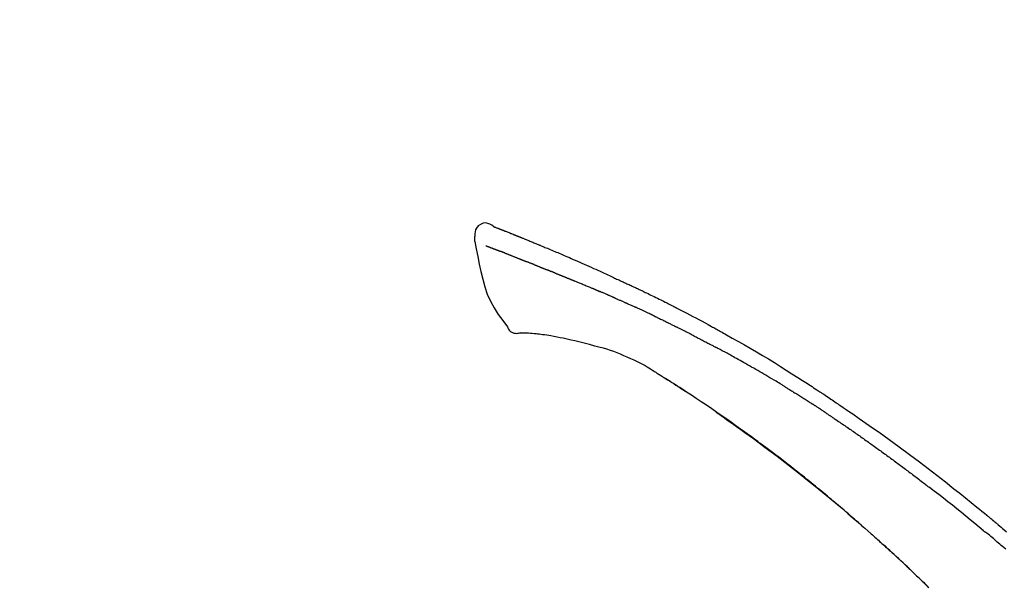
# Model space of a CAD drawing. Extents: x 55896 to 82369, y -25 to 8845.
# Drawn here: x 78364 to 78474, y 3111 to 3174 of the extents above; entities that cross this region are included whole.
import ezdxf

# ---------------------------------------------------------------- set-up
doc = ezdxf.new("R2010")
doc.units = 0
doc.header["$LTSCALE"] = 50
doc.header["$MEASUREMENT"] = 0
doc.layers.get('0').update_dxf_attribs({"linetype": 'CONTINUOUS'})
doc.layers.get('DEFPOINTS').update_dxf_attribs({"color": 146, "linetype": 'CONTINUOUS'})
doc.layers.add('150-機器', color=8, linetype='CONTINUOUS')
doc.layers.add('166-寸法B', color=11, linetype='CONTINUOUS')
doc.styles.add('KH001', font='txt')
doc.dimstyles.new('KH1xx030', dxfattribs={"dimscale": 30, "dimtxt": 2, "dimasz": 0.6, "dimexe": 0.3, "dimexo": 1.2, "dimgap": 0.5, "dimtad": 3, "dimdec": 1, "dimdsep": 46, "dimlunit": 6, "dimtxsty": 'KH001', "dimblk": 'DOT', "dimcen": 1, "dimdle": 1, "dimclrd": 256, "dimclre": 256, "dimclrt": 256, "dimadec": 0, "dimazin": 0, "dimtfac": 1, "dimtdec": 1, "dimtix": 1, "dimtmove": 2, "dimatfit": 3, "dimldrblk": 'CLOSEDBLANK', "dimfxl": 1, "dimtolj": 1, "dimtzin": 0, "dimlwd": -1, "dimlwe": -1, "dimarcsym": 0})

# ---------------------------------------------------------------- blocks, each defined once
blk = doc.blocks.new('F402_D')
at = {"layer": '150-機器', "color": 13, "linetype": 'Continuous'}
for points in [[(-85.55, 252.87), (-85.76, 253.01), (-85.98, 253.14), (-86.2, 253.23), (-86.44, 253.27), (-86.72, 253.24), (-87.01, 253.12), (-87.25, 252.94), (-87.44, 252.71), (-87.54, 252.5), (-87.59, 252.28), (-87.62, 252.05), (-87.63, 251.81)], [(-85.55, 252.87), (-85.55, 252.87), (-85.55, 252.87), (-85.55, 252.87), (-85.55, 252.87), (-85.54, 252.87), (-85.53, 252.87), (-85.52, 252.86), (-85.51, 252.85), (-85.45, 252.82), (-85.4, 252.8), (-85.36, 252.79), (-85.31, 252.78), (-85.24, 252.75), (-85.18, 252.73), (-85.12, 252.7), (-85.06, 252.68), (-85.01, 252.66), (-84.96, 252.64), (-84.92, 252.62), (-84.87, 252.61), (-84.85, 252.6), (-84.84, 252.6), (-84.83, 252.59), (-84.81, 252.58), (-84.81, 252.58), (-84.81, 252.58), (-84.81, 252.58), (-84.81, 252.58), (-84.81, 252.58), (-84.81, 252.58), (-84.81, 252.58), (-84.8, 252.58), (-84.8, 252.58), (-84.8, 252.58), (-84.8, 252.58), (-84.8, 252.58), (-84.8, 252.58), (-84.8, 252.58), (-84.8, 252.58), (-84.8, 252.58), (-84.79, 252.58), (-84.79, 252.58), (-84.79, 252.58), (-84.79, 252.58), (-84.79, 252.58), (-84.79, 252.57), (-84.79, 252.57), (-84.79, 252.57), (-84.79, 252.57), (-84.79, 252.57), (-84.78, 252.57), (-84.78, 252.57), (-84.78, 252.57), (-84.78, 252.57), (-84.78, 252.57), (-84.78, 252.57), (-84.77, 252.57), (-84.77, 252.57), (-84.76, 252.56), (-84.76, 252.56), (-84.74, 252.56), (-84.73, 252.55), (-84.71, 252.55), (-84.7, 252.54), (-84.67, 252.53), (-84.65, 252.52), (-84.62, 252.51), (-84.6, 252.5), (-84.56, 252.48), (-84.52, 252.47), (-84.48, 252.46), (-84.45, 252.44), (-84.37, 252.41), (-84.29, 252.38), (-84.21, 252.35), (-84.14, 252.32), (-84.04, 252.28), (-83.94, 252.24), (-83.84, 252.2), (-83.74, 252.16), (-83.65, 252.12), (-83.57, 252.09), (-83.48, 252.06), (-83.4, 252.02), (-83.37, 252.01), (-83.34, 252), (-83.31, 251.99), (-83.28, 251.97), (-83.27, 251.97), (-83.27, 251.97), (-83.27, 251.97), (-83.26, 251.97), (-83.26, 251.97), (-83.26, 251.97), (-83.26, 251.97), (-83.26, 251.97), (-83.26, 251.97), (-83.26, 251.97), (-83.26, 251.97), (-83.26, 251.97), (-83.25, 251.96), (-83.25, 251.96), (-83.25, 251.96), (-83.25, 251.96), (-83.25, 251.96), (-83.25, 251.96), (-83.25, 251.96), (-83.25, 251.96), (-83.25, 251.96), (-83.25, 251.96), (-83.24, 251.96), (-83.24, 251.96), (-83.23, 251.96), (-83.22, 251.95), (-83.22, 251.95), (-83.21, 251.95), (-83.18, 251.94), (-83.16, 251.93), (-83.13, 251.92), (-83.11, 251.91), (-83.08, 251.89), (-83.04, 251.88), (-83, 251.86), (-82.97, 251.85), (-82.94, 251.84), (-82.91, 251.82), (-82.87, 251.81), (-82.84, 251.8), (-82.81, 251.79), (-82.79, 251.78), (-82.76, 251.76), (-82.73, 251.75), (-82.7, 251.74), (-82.67, 251.73), (-82.64, 251.72), (-82.62, 251.71), (-82.57, 251.69), (-82.52, 251.67), (-82.47, 251.65), (-82.43, 251.63), (-82.36, 251.6), (-82.29, 251.57), (-82.22, 251.55), (-82.15, 251.52), (-82.05, 251.48), (-81.96, 251.44), (-81.86, 251.4), (-81.77, 251.36), (-81.65, 251.31), (-81.53, 251.27), (-81.41, 251.22), (-81.3, 251.17), (-81.19, 251.13), (-81.09, 251.08), (-80.98, 251.04), (-80.88, 251), (-80.8, 250.96), (-80.71, 250.93), (-80.63, 250.89), (-80.55, 250.86), (-80.5, 250.84), (-80.46, 250.82), (-80.41, 250.8), (-80.37, 250.78), (-80.28, 250.74), (-80.18, 250.71), (-80.09, 250.67), (-80, 250.63), (-79.86, 250.57), (-79.72, 250.52), (-79.59, 250.46), (-79.45, 250.4), (-79.28, 250.33), (-79.11, 250.26), (-78.94, 250.19), (-78.77, 250.12), (-78.61, 250.05), (-78.45, 249.98), (-78.28, 249.91), (-78.12, 249.84), (-77.94, 249.76), (-77.75, 249.68), (-77.56, 249.6), (-77.38, 249.52), (-77.16, 249.43), (-76.94, 249.33), (-76.72, 249.24), (-76.51, 249.14), (-76.26, 249.04), (-76.01, 248.93), (-75.77, 248.82), (-75.52, 248.71), (-75.26, 248.59), (-75, 248.48), (-74.74, 248.36), (-74.48, 248.24), (-74.23, 248.14), (-73.99, 248.03), (-73.75, 247.92), (-73.51, 247.81), (-73.31, 247.72), (-73.11, 247.63), (-72.91, 247.53), (-72.71, 247.44), (-72.57, 247.37), (-72.43, 247.3), (-72.28, 247.24), (-72.14, 247.17), (-72.03, 247.12), (-71.92, 247.06), (-71.8, 247.01), (-71.69, 246.96), (-71.59, 246.92), (-71.5, 246.87), (-71.4, 246.83), (-71.31, 246.78), (-71.2, 246.74), (-71.1, 246.69), (-71, 246.64), (-70.89, 246.6), (-70.78, 246.54), (-70.66, 246.49), (-70.54, 246.44), (-70.43, 246.38), (-70.3, 246.33), (-70.18, 246.27), (-70.06, 246.21), (-69.94, 246.16), (-69.84, 246.11), (-69.73, 246.06), (-69.62, 246.01), (-69.52, 245.96), (-69.42, 245.91), (-69.32, 245.86), (-69.22, 245.82), (-69.12, 245.77), (-68.99, 245.71), (-68.87, 245.65), (-68.74, 245.58), (-68.61, 245.52), (-68.44, 245.44), (-68.28, 245.36), (-68.12, 245.28), (-67.95, 245.2), (-67.77, 245.11), (-67.58, 245.02), (-67.39, 244.93), (-67.2, 244.83), (-67.04, 244.75), (-66.88, 244.67), (-66.72, 244.59), (-66.56, 244.51), (-66.43, 244.44), (-66.3, 244.38), (-66.17, 244.31), (-66.04, 244.25), (-65.96, 244.21), (-65.87, 244.16), (-65.79, 244.12), (-65.71, 244.08), (-65.67, 244.06), (-65.62, 244.03), (-65.57, 244.01), (-65.52, 243.98), (-65.5, 243.97), (-65.48, 243.96), (-65.46, 243.95), (-65.44, 243.94), (-65.41, 243.92), (-65.37, 243.91), (-65.34, 243.89), (-65.31, 243.87), (-65.01, 243.72), (-64.72, 243.57), (-64.42, 243.42), (-64.13, 243.27), (-63.8, 243.1), (-63.47, 242.92), (-63.14, 242.75), (-62.81, 242.57), (-62.46, 242.39), (-62.11, 242.19), (-61.76, 242), (-61.42, 241.81), (-61.29, 241.74), (-61.16, 241.67), (-61.04, 241.6), (-60.91, 241.53), (-60.78, 241.47), (-60.66, 241.4), (-60.53, 241.33), (-60.41, 241.26), (-60.24, 241.16), (-60.08, 241.07), (-59.92, 240.98), (-59.76, 240.89), (-59.1, 240.52), (-58.43, 240.15), (-57.77, 239.78), (-57.12, 239.4), (-56.44, 239), (-55.77, 238.6), (-55.1, 238.2), (-54.43, 237.79), (-53.78, 237.38), (-53.14, 236.97), (-52.5, 236.56), (-51.85, 236.15), (-51.67, 236.04), (-51.5, 235.92), (-51.32, 235.81), (-51.14, 235.7), (-50.96, 235.58), (-50.78, 235.47), (-50.61, 235.35), (-50.43, 235.24), (-50.26, 235.13), (-50.09, 235.01), (-49.92, 234.9), (-49.75, 234.79), (-49.63, 234.71), (-49.51, 234.63), (-49.39, 234.55), (-49.26, 234.47), (-49.19, 234.42), (-49.12, 234.37), (-49.04, 234.32), (-48.97, 234.28), (-48.81, 234.17), (-48.65, 234.06), (-48.49, 233.95), (-48.33, 233.85), (-48.18, 233.75), (-48.03, 233.65), (-47.88, 233.55), (-47.73, 233.44), (-47.59, 233.35), (-47.45, 233.26), (-47.32, 233.16), (-47.18, 233.07)], [(-85.49, 252.84), (-85.47, 252.84), (-85.46, 252.84), (-85.45, 252.83), (-85.44, 252.83), (-85.41, 252.82), (-85.37, 252.8), (-85.34, 252.79), (-85.31, 252.78), (-85.24, 252.75), (-85.18, 252.73), (-85.12, 252.7), (-85.06, 252.68), (-85.01, 252.66), (-84.96, 252.64), (-84.92, 252.62), (-84.87, 252.61), (-84.85, 252.6), (-84.84, 252.6), (-84.83, 252.59), (-84.81, 252.58), (-84.81, 252.58), (-84.81, 252.58), (-84.81, 252.58), (-84.81, 252.58), (-84.81, 252.58), (-84.81, 252.58), (-84.81, 252.58), (-84.8, 252.58), (-84.8, 252.58), (-84.8, 252.58), (-84.8, 252.58), (-84.8, 252.58), (-84.8, 252.58), (-84.8, 252.58), (-84.8, 252.58), (-84.8, 252.58), (-84.79, 252.58), (-84.79, 252.58), (-84.79, 252.58), (-84.79, 252.58), (-84.79, 252.58), (-84.79, 252.57), (-84.79, 252.57), (-84.79, 252.57), (-84.79, 252.57), (-84.79, 252.57), (-84.78, 252.57), (-84.78, 252.57), (-84.78, 252.57), (-84.78, 252.57), (-84.78, 252.57), (-84.78, 252.57), (-84.77, 252.57), (-84.77, 252.57), (-84.76, 252.56), (-84.76, 252.56), (-84.74, 252.56), (-84.73, 252.55), (-84.71, 252.55), (-84.7, 252.54), (-84.67, 252.53), (-84.65, 252.52), (-84.62, 252.51), (-84.6, 252.5), (-84.56, 252.48), (-84.52, 252.47), (-84.48, 252.46), (-84.45, 252.44), (-84.41, 252.43), (-84.38, 252.41), (-84.35, 252.4), (-84.31, 252.39), (-84.29, 252.38), (-84.26, 252.37), (-84.24, 252.36), (-84.22, 252.35), (-84.22, 252.35), (-84.21, 252.35), (-84.21, 252.35), (-84.21, 252.35)], [(-87.63, 251.81), (-87.64, 251.76), (-87.65, 251.72), (-87.66, 251.67), (-87.67, 251.62), (-87.68, 251.57), (-87.68, 251.52), (-87.68, 251.47), (-87.67, 251.43), (-87.67, 251.37), (-87.66, 251.32), (-87.65, 251.27), (-87.64, 251.22)], [(-87.63, 251.22), (-87.47, 250.39), (-87.31, 249.56), (-87.14, 248.72), (-86.96, 247.89), (-86.76, 247.05), (-86.53, 246.21), (-86.25, 245.39), (-85.91, 244.6), (-85.5, 243.86), (-85.04, 243.14), (-84.54, 242.45), (-84.02, 241.76)], [(-86.42, 250.75), (-86.41, 250.75), (-86.4, 250.74), (-86.38, 250.74), (-86.37, 250.73), (-86.35, 250.73), (-86.33, 250.72), (-86.3, 250.71), (-86.28, 250.7), (-86.24, 250.68), (-86.21, 250.67), (-86.17, 250.66), (-86.13, 250.64), (-86.09, 250.63), (-86.05, 250.61), (-86.02, 250.6), (-85.98, 250.58), (-85.93, 250.57), (-85.89, 250.55), (-85.85, 250.53), (-85.81, 250.52), (-85.76, 250.5), (-85.72, 250.48), (-85.68, 250.47), (-85.63, 250.45), (-85.59, 250.43), (-85.56, 250.42), (-85.52, 250.41), (-85.48, 250.39), (-85.45, 250.38), (-85.42, 250.37), (-85.39, 250.36), (-85.37, 250.35), (-85.34, 250.34), (-85.32, 250.33), (-85.3, 250.32), (-85.28, 250.32), (-85.26, 250.31), (-85.24, 250.3), (-85.22, 250.29), (-85.2, 250.28), (-85.18, 250.28), (-85.17, 250.27), (-85.15, 250.27), (-85.14, 250.26), (-85.13, 250.26), (-85.12, 250.25), (-85.12, 250.25), (-85.11, 250.25)], [(-85.11, 250.25), (-85.1, 250.25), (-85.09, 250.24), (-85.08, 250.24), (-85.08, 250.24), (-85.06, 250.23), (-85.04, 250.22), (-85.03, 250.22), (-85.01, 250.21), (-84.98, 250.2), (-84.96, 250.19), (-84.93, 250.18), (-84.91, 250.17), (-84.89, 250.17), (-84.87, 250.16), (-84.85, 250.15), (-84.83, 250.15), (-84.83, 250.14), (-84.82, 250.14), (-84.81, 250.13), (-84.8, 250.13)], [(-84.3, 249.94), (-84.31, 249.94), (-84.31, 249.94), (-84.32, 249.95), (-84.33, 249.95), (-84.35, 249.96), (-84.37, 249.96), (-84.39, 249.97), (-84.4, 249.98), (-84.43, 249.99), (-84.46, 250), (-84.48, 250.01), (-84.51, 250.02), (-84.53, 250.03), (-84.56, 250.04), (-84.58, 250.05), (-84.61, 250.06), (-84.63, 250.07), (-84.66, 250.08), (-84.68, 250.09), (-84.71, 250.1), (-84.72, 250.1), (-84.74, 250.11), (-84.75, 250.11), (-84.77, 250.12), (-84.78, 250.12), (-84.78, 250.13), (-84.79, 250.13), (-84.8, 250.13)], [(-84.3, 249.94), (-84.28, 249.93), (-84.26, 249.92), (-84.25, 249.92), (-84.23, 249.91), (-84.2, 249.9), (-84.16, 249.88), (-84.13, 249.87), (-84.1, 249.86), (-84.04, 249.84), (-83.99, 249.82), (-83.94, 249.8), (-83.89, 249.78), (-83.83, 249.75), (-83.77, 249.73), (-83.72, 249.71), (-83.66, 249.69), (-83.6, 249.66), (-83.54, 249.64), (-83.48, 249.62), (-83.42, 249.59), (-83.36, 249.57), (-83.3, 249.54), (-83.23, 249.52), (-83.17, 249.49), (-83.11, 249.47), (-83.06, 249.45), (-83, 249.43), (-82.94, 249.4), (-82.9, 249.38), (-82.85, 249.37), (-82.8, 249.35), (-82.76, 249.33), (-82.72, 249.31), (-82.69, 249.3), (-82.65, 249.29), (-82.61, 249.27), (-82.58, 249.26), (-82.55, 249.24), (-82.51, 249.23), (-82.48, 249.22), (-82.46, 249.21), (-82.44, 249.2), (-82.41, 249.19), (-82.39, 249.18), (-82.38, 249.18), (-82.37, 249.17), (-82.36, 249.17), (-82.35, 249.16)], [(-82.35, 249.16), (-82.34, 249.16), (-82.33, 249.16), (-82.33, 249.15), (-82.32, 249.15), (-82.3, 249.15), (-82.29, 249.14), (-82.27, 249.13), (-82.25, 249.13), (-82.23, 249.11), (-82.2, 249.1), (-82.17, 249.09), (-82.15, 249.08), (-82.12, 249.07), (-82.09, 249.06), (-82.06, 249.05), (-82.03, 249.04), (-82.01, 249.03), (-81.99, 249.02), (-81.97, 249.01), (-81.94, 249), (-81.93, 249), (-81.92, 249), (-81.91, 248.99), (-81.9, 248.99)], [(-81.04, 248.64), (-81.05, 248.65), (-81.07, 248.65), (-81.08, 248.66), (-81.09, 248.66), (-81.12, 248.67), (-81.14, 248.68), (-81.17, 248.69), (-81.2, 248.71), (-81.25, 248.73), (-81.3, 248.75), (-81.35, 248.77), (-81.4, 248.79), (-81.46, 248.81), (-81.52, 248.83), (-81.58, 248.86), (-81.64, 248.88), (-81.68, 248.9), (-81.73, 248.92), (-81.77, 248.93), (-81.82, 248.95), (-81.84, 248.96), (-81.86, 248.97), (-81.88, 248.98), (-81.9, 248.99)], [(-81.04, 248.64), (-81.02, 248.64), (-81.01, 248.63), (-80.99, 248.62), (-80.97, 248.62), (-80.94, 248.6), (-80.91, 248.59), (-80.87, 248.58), (-80.84, 248.56), (-80.79, 248.54), (-80.74, 248.52), (-80.69, 248.51), (-80.64, 248.49), (-80.6, 248.47), (-80.55, 248.45), (-80.51, 248.43), (-80.46, 248.41), (-80.43, 248.4), (-80.4, 248.39), (-80.37, 248.38), (-80.34, 248.37), (-80.33, 248.36), (-80.32, 248.35), (-80.3, 248.35), (-80.29, 248.34)], [(-80.29, 248.34), (-80.27, 248.34), (-80.26, 248.33), (-80.24, 248.32), (-80.22, 248.32), (-80.19, 248.3), (-80.16, 248.29), (-80.13, 248.28), (-80.1, 248.27), (-80.06, 248.25), (-80.02, 248.23), (-79.97, 248.22), (-79.93, 248.2), (-79.89, 248.18), (-79.86, 248.17), (-79.82, 248.15), (-79.78, 248.14), (-79.76, 248.13), (-79.74, 248.12), (-79.72, 248.11), (-79.69, 248.1), (-79.68, 248.1), (-79.67, 248.09), (-79.66, 248.09), (-79.65, 248.08)], [(-78.72, 247.71), (-78.73, 247.72), (-78.75, 247.72), (-78.76, 247.73), (-78.77, 247.73), (-78.8, 247.74), (-78.82, 247.75), (-78.85, 247.76), (-78.88, 247.77), (-78.92, 247.79), (-78.96, 247.8), (-79, 247.82), (-79.03, 247.84), (-79.07, 247.85), (-79.11, 247.87), (-79.15, 247.88), (-79.19, 247.9), (-79.23, 247.91), (-79.27, 247.93), (-79.31, 247.95), (-79.35, 247.96), (-79.38, 247.98), (-79.42, 247.99), (-79.46, 248.01), (-79.5, 248.02), (-79.52, 248.03), (-79.55, 248.04), (-79.58, 248.05), (-79.6, 248.06), (-79.61, 248.07), (-79.63, 248.07), (-79.64, 248.08), (-79.65, 248.08)], [(-78.72, 247.71), (-78.7, 247.7), (-78.69, 247.7), (-78.67, 247.69), (-78.66, 247.69), (-78.63, 247.67), (-78.6, 247.66), (-78.57, 247.65), (-78.54, 247.64), (-78.49, 247.62), (-78.45, 247.6), (-78.4, 247.58), (-78.36, 247.56), (-78.31, 247.55), (-78.27, 247.53), (-78.22, 247.51), (-78.18, 247.49), (-78.13, 247.47), (-78.08, 247.45), (-78.04, 247.44), (-77.99, 247.42), (-77.95, 247.4), (-77.9, 247.38), (-77.85, 247.36), (-77.81, 247.34), (-77.76, 247.32), (-77.71, 247.31), (-77.67, 247.29), (-77.62, 247.27), (-77.57, 247.25), (-77.53, 247.23), (-77.48, 247.21), (-77.43, 247.19), (-77.39, 247.17), (-77.34, 247.15), (-77.29, 247.14), (-77.25, 247.12), (-77.2, 247.1), (-77.15, 247.08), (-77.1, 247.06), (-77.06, 247.04), (-77.03, 247.03), (-76.99, 247.02), (-76.96, 247), (-76.93, 246.99), (-76.91, 246.98), (-76.9, 246.98), (-76.88, 246.97), (-76.87, 246.96)], [(-76.87, 246.96), (-76.84, 246.95), (-76.82, 246.94), (-76.79, 246.94), (-76.77, 246.93), (-76.72, 246.91), (-76.67, 246.89), (-76.63, 246.87), (-76.58, 246.85), (-76.5, 246.81), (-76.41, 246.78), (-76.33, 246.75), (-76.25, 246.71), (-76.15, 246.67), (-76.06, 246.63), (-75.96, 246.59), (-75.86, 246.55), (-75.74, 246.51), (-75.63, 246.46), (-75.51, 246.41), (-75.4, 246.37), (-75.29, 246.32), (-75.19, 246.28), (-75.08, 246.23), (-74.97, 246.19), (-74.9, 246.16), (-74.82, 246.13), (-74.74, 246.1), (-74.67, 246.06), (-74.62, 246.05), (-74.58, 246.03), (-74.54, 246.01), (-74.49, 245.99), (-74.46, 245.98), (-74.44, 245.97), (-74.41, 245.95), (-74.38, 245.94), (-74.36, 245.93), (-74.34, 245.92), (-74.32, 245.92), (-74.3, 245.91), (-74.29, 245.9), (-74.29, 245.9), (-74.28, 245.89), (-74.27, 245.89)], [(-74.27, 245.89), (-74.25, 245.88), (-74.24, 245.88), (-74.23, 245.87), (-74.21, 245.87), (-74.19, 245.85), (-74.16, 245.84), (-74.14, 245.83), (-74.11, 245.82), (-74.07, 245.8), (-74.03, 245.78), (-73.99, 245.77), (-73.95, 245.75), (-73.93, 245.74), (-73.9, 245.73), (-73.87, 245.72), (-73.85, 245.7), (-73.83, 245.7), (-73.82, 245.69), (-73.81, 245.69), (-73.79, 245.68)], [(-72.85, 245.27), (-72.89, 245.29), (-72.93, 245.31), (-72.97, 245.33), (-73.01, 245.34), (-73.09, 245.38), (-73.17, 245.41), (-73.24, 245.44), (-73.32, 245.48), (-73.4, 245.51), (-73.48, 245.55), (-73.56, 245.58), (-73.64, 245.61), (-73.68, 245.63), (-73.72, 245.65), (-73.75, 245.66), (-73.79, 245.68)], [(-72.13, 244.96), (-72.18, 244.98), (-72.22, 245), (-72.26, 245.02), (-72.31, 245.04), (-72.37, 245.06), (-72.43, 245.09), (-72.49, 245.12), (-72.55, 245.14), (-72.61, 245.17), (-72.67, 245.19), (-72.73, 245.22), (-72.79, 245.25), (-72.8, 245.25), (-72.82, 245.26), (-72.84, 245.27), (-72.85, 245.27)], [(-72.13, 244.96), (-72.11, 244.95), (-72.09, 244.94), (-72.06, 244.93), (-72.04, 244.92), (-71.99, 244.9), (-71.94, 244.88), (-71.89, 244.86), (-71.84, 244.83), (-71.77, 244.8), (-71.69, 244.77), (-71.61, 244.73), (-71.53, 244.7), (-71.45, 244.66), (-71.37, 244.63), (-71.28, 244.59), (-71.2, 244.55), (-71.14, 244.53), (-71.08, 244.5), (-71.02, 244.47), (-70.96, 244.45), (-70.93, 244.43), (-70.9, 244.42), (-70.87, 244.41), (-70.84, 244.39)], [(-70.84, 244.39), (-70.8, 244.38), (-70.76, 244.36), (-70.72, 244.34), (-70.68, 244.32), (-70.59, 244.28), (-70.5, 244.24), (-70.41, 244.2), (-70.32, 244.16), (-70.24, 244.12), (-70.15, 244.08), (-70.06, 244.04), (-69.97, 244), (-69.93, 243.98), (-69.88, 243.96), (-69.84, 243.94), (-69.79, 243.92)], [(-67.68, 242.92), (-67.71, 242.93), (-67.73, 242.95), (-67.76, 242.96), (-67.78, 242.97), (-67.83, 242.99), (-67.87, 243.02), (-67.92, 243.04), (-67.97, 243.06), (-68.08, 243.11), (-68.19, 243.17), (-68.31, 243.22), (-68.42, 243.28), (-68.57, 243.35), (-68.72, 243.42), (-68.87, 243.5), (-69.02, 243.57), (-69.15, 243.63), (-69.28, 243.69), (-69.41, 243.74), (-69.54, 243.8), (-69.6, 243.83), (-69.67, 243.86), (-69.73, 243.89), (-69.79, 243.92)], [(-67.68, 242.92), (-67.65, 242.91), (-67.62, 242.89), (-67.59, 242.88), (-67.55, 242.86), (-67.48, 242.83), (-67.42, 242.79), (-67.35, 242.76), (-67.28, 242.73), (-67.17, 242.68), (-67.06, 242.62), (-66.95, 242.57), (-66.85, 242.52), (-66.77, 242.48), (-66.69, 242.44), (-66.62, 242.41), (-66.54, 242.37), (-66.5, 242.35), (-66.46, 242.33), (-66.42, 242.31), (-66.38, 242.29)], [(-66.38, 242.29), (-66.34, 242.27), (-66.3, 242.25), (-66.26, 242.23), (-66.22, 242.21), (-66.13, 242.16), (-66.04, 242.12), (-65.95, 242.08), (-65.86, 242.03), (-65.78, 241.99), (-65.69, 241.94), (-65.6, 241.9), (-65.51, 241.85), (-65.47, 241.83), (-65.42, 241.81), (-65.38, 241.78), (-65.33, 241.76)], [(-84.02, 241.76), (-83.96, 241.63), (-83.89, 241.51), (-83.81, 241.39), (-83.71, 241.29), (-83.59, 241.2), (-83.46, 241.12), (-83.32, 241.07), (-83.17, 241.04), (-83.04, 241.03), (-82.92, 241.04), (-82.79, 241.06), (-82.66, 241.09)], [(-63.71, 240.95), (-63.76, 240.97), (-63.8, 240.99), (-63.85, 241.02), (-63.89, 241.04), (-63.98, 241.08), (-64.07, 241.13), (-64.16, 241.17), (-64.25, 241.22), (-64.38, 241.29), (-64.52, 241.36), (-64.65, 241.42), (-64.79, 241.49), (-64.88, 241.54), (-64.97, 241.58), (-65.06, 241.62), (-65.15, 241.67), (-65.19, 241.69), (-65.24, 241.71), (-65.28, 241.74), (-65.33, 241.76)], [(-82.17, 241.06), (-82.2, 241.06), (-82.22, 241.06), (-82.25, 241.06), (-82.27, 241.06), (-82.31, 241.06), (-82.35, 241.07), (-82.39, 241.07), (-82.42, 241.07), (-82.47, 241.07), (-82.51, 241.07), (-82.55, 241.07), (-82.59, 241.07), (-82.6, 241.08), (-82.62, 241.08), (-82.63, 241.08), (-82.65, 241.08), (-82.65, 241.07), (-82.65, 241.07), (-82.66, 241.07), (-82.66, 241.07), (-82.66, 241.07), (-82.66, 241.07), (-82.66, 241.08), (-82.66, 241.08)], [(-80.85, 240.97), (-81.06, 240.99), (-81.27, 241.02), (-81.47, 241.03), (-81.68, 241.05), (-81.8, 241.05), (-81.92, 241.06), (-82.05, 241.06), (-82.17, 241.06)], [(-79.21, 240.75), (-79.44, 240.79), (-79.67, 240.83), (-79.91, 240.86), (-80.14, 240.89), (-80.32, 240.92), (-80.49, 240.93), (-80.67, 240.95), (-80.85, 240.97)], [(-77.83, 240.49), (-78.17, 240.55), (-78.52, 240.62), (-78.86, 240.68), (-79.21, 240.75)], [(-76.12, 240.1), (-76.55, 240.2), (-76.97, 240.29), (-77.4, 240.39), (-77.83, 240.49)], [(-73.75, 239.48), (-74.35, 239.63), (-74.94, 239.79), (-75.53, 239.94), (-76.12, 240.1)], [(-63.71, 240.95), (-63.67, 240.93), (-63.63, 240.91), (-63.59, 240.89), (-63.55, 240.87), (-63.47, 240.83), (-63.39, 240.78), (-63.31, 240.74), (-63.24, 240.7), (-63.12, 240.64), (-63, 240.58), (-62.88, 240.52), (-62.76, 240.46), (-62.64, 240.4), (-62.52, 240.33), (-62.4, 240.27), (-62.28, 240.21), (-62.17, 240.15), (-62.05, 240.09), (-61.93, 240.03), (-61.81, 239.96), (-61.7, 239.9), (-61.58, 239.84), (-61.46, 239.78), (-61.34, 239.72), (-61.27, 239.68), (-61.19, 239.63), (-61.11, 239.59), (-61.03, 239.55), (-60.99, 239.53), (-60.95, 239.51), (-60.92, 239.49), (-60.88, 239.47)], [(-70.74, 238.38), (-71.11, 238.55), (-71.48, 238.72), (-71.86, 238.88), (-72.24, 239.03), (-72.61, 239.15), (-72.99, 239.27), (-73.37, 239.38), (-73.75, 239.48)], [(-53.37, 235.18), (-53.44, 235.23), (-53.52, 235.27), (-53.59, 235.32), (-53.67, 235.36), (-53.81, 235.45), (-53.96, 235.54), (-54.11, 235.63), (-54.26, 235.72), (-54.48, 235.85), (-54.71, 235.99), (-54.93, 236.12), (-55.16, 236.25), (-55.38, 236.39), (-55.61, 236.52), (-55.83, 236.65), (-56.06, 236.78), (-56.28, 236.91), (-56.51, 237.04), (-56.73, 237.17), (-56.96, 237.3), (-57.19, 237.43), (-57.41, 237.56), (-57.64, 237.69), (-57.86, 237.81), (-58.06, 237.92), (-58.25, 238.03), (-58.45, 238.14), (-58.64, 238.25), (-58.81, 238.34), (-58.97, 238.43), (-59.13, 238.52), (-59.3, 238.61), (-59.43, 238.68), (-59.56, 238.75), (-59.69, 238.83), (-59.82, 238.9), (-59.95, 238.97), (-60.08, 239.04), (-60.22, 239.11), (-60.35, 239.18), (-60.44, 239.23), (-60.52, 239.28), (-60.61, 239.33), (-60.7, 239.37), (-60.74, 239.4), (-60.79, 239.42), (-60.83, 239.44), (-60.88, 239.47)], [(-67.82, 236.86), (-68.17, 237.08), (-68.52, 237.3), (-68.87, 237.5), (-69.23, 237.7), (-69.6, 237.89), (-69.98, 238.06), (-70.35, 238.22), (-70.74, 238.38)], [(-67.45, 236.63), (-67.5, 236.66), (-67.55, 236.69), (-67.6, 236.72), (-67.65, 236.75), (-67.7, 236.78), (-67.75, 236.81), (-67.8, 236.84), (-67.85, 236.87), (-67.9, 236.9), (-67.95, 236.93), (-68, 236.96), (-68.05, 236.99)], [(-67.45, 236.63), (-67.44, 236.62), (-67.44, 236.62), (-67.43, 236.61), (-67.42, 236.61), (-67.41, 236.6), (-67.4, 236.6), (-67.39, 236.59), (-67.38, 236.59), (-67.37, 236.58), (-67.35, 236.57), (-67.34, 236.56), (-67.33, 236.55), (-67.32, 236.54), (-67.3, 236.54), (-67.29, 236.53), (-67.28, 236.52), (-67.26, 236.51), (-67.24, 236.5), (-67.23, 236.49), (-67.21, 236.47), (-67.18, 236.46), (-67.15, 236.44), (-67.12, 236.42), (-67.09, 236.4), (-67.06, 236.38), (-67.02, 236.35), (-66.98, 236.33), (-66.94, 236.31), (-66.91, 236.28), (-66.87, 236.26), (-66.83, 236.24), (-66.79, 236.21), (-66.76, 236.19), (-66.72, 236.16), (-66.68, 236.14), (-66.64, 236.12), (-66.61, 236.09), (-66.57, 236.07), (-66.53, 236.05), (-66.5, 236.02), (-66.46, 236), (-66.42, 235.97), (-66.38, 235.95), (-66.34, 235.93), (-66.32, 235.91), (-66.29, 235.89), (-66.26, 235.87), (-66.24, 235.86), (-66.22, 235.85), (-66.21, 235.84), (-66.2, 235.83), (-66.18, 235.82)], [(-65.47, 235.36), (-65.48, 235.37), (-65.48, 235.37), (-65.49, 235.38), (-65.5, 235.38), (-65.56, 235.42), (-65.62, 235.46), (-65.69, 235.5), (-65.75, 235.55), (-65.84, 235.6), (-65.93, 235.66), (-66.02, 235.72), (-66.11, 235.78), (-66.19, 235.83), (-66.28, 235.88), (-66.36, 235.94), (-66.44, 235.99), (-66.47, 236.01), (-66.5, 236.02), (-66.52, 236.04), (-66.55, 236.06)], [(-66.23, 235.86), (-66.26, 235.87), (-66.29, 235.89), (-66.31, 235.91), (-66.34, 235.92), (-66.37, 235.94), (-66.39, 235.96), (-66.42, 235.97), (-66.44, 235.99), (-66.47, 236.01), (-66.5, 236.02), (-66.52, 236.04), (-66.55, 236.06)], [(-44.68, 219.67), (-44.74, 219.72), (-44.79, 219.76), (-44.84, 219.81), (-44.9, 219.86), (-45.01, 219.96), (-45.13, 220.06), (-45.25, 220.17), (-45.37, 220.27), (-45.56, 220.43), (-45.74, 220.59), (-45.93, 220.75), (-46.12, 220.92), (-46.32, 221.09), (-46.52, 221.26), (-46.72, 221.44), (-46.92, 221.61), (-47.13, 221.78), (-47.33, 221.96), (-47.54, 222.13), (-47.74, 222.3), (-47.95, 222.48), (-48.15, 222.65), (-48.36, 222.82), (-48.57, 223), (-48.78, 223.17), (-48.99, 223.35), (-49.2, 223.52), (-49.41, 223.69), (-49.65, 223.89), (-49.89, 224.09), (-50.13, 224.28), (-50.37, 224.48), (-50.62, 224.68), (-50.87, 224.88), (-51.12, 225.08), (-51.37, 225.28), (-51.62, 225.48), (-51.87, 225.68), (-52.12, 225.87), (-52.36, 226.07), (-52.59, 226.24), (-52.81, 226.42), (-53.03, 226.59), (-53.25, 226.76), (-53.44, 226.9), (-53.62, 227.05), (-53.81, 227.19), (-54, 227.34), (-54.17, 227.46), (-54.33, 227.59), (-54.5, 227.71), (-54.66, 227.84), (-54.8, 227.95), (-54.95, 228.05), (-55.09, 228.16), (-55.23, 228.27), (-55.37, 228.37), (-55.52, 228.48), (-55.66, 228.58), (-55.8, 228.69), (-55.96, 228.81), (-56.12, 228.92), (-56.28, 229.04), (-56.43, 229.15), (-56.63, 229.3), (-56.83, 229.45), (-57.03, 229.59), (-57.23, 229.74), (-57.47, 229.91), (-57.72, 230.08), (-57.96, 230.26), (-58.2, 230.43), (-58.7, 230.79), (-59.2, 231.15), (-59.71, 231.51), (-60.21, 231.86), (-60.8, 232.26), (-61.38, 232.66), (-61.96, 233.06), (-62.55, 233.46), (-63.09, 233.81), (-63.62, 234.17), (-64.16, 234.52), (-64.7, 234.87), (-64.93, 235.02), (-65.17, 235.17), (-65.4, 235.32), (-65.63, 235.47), (-65.7, 235.51), (-65.76, 235.55), (-65.83, 235.6), (-65.89, 235.64), (-65.92, 235.65), (-65.94, 235.67), (-65.97, 235.69), (-65.99, 235.7), (-65.99, 235.7), (-66, 235.7), (-66, 235.71), (-66, 235.71), (-66, 235.71), (-66, 235.71), (-66, 235.71), (-66, 235.71), (-66.01, 235.71), (-66.01, 235.71), (-66.01, 235.71), (-66.01, 235.71), (-66.01, 235.71), (-66.01, 235.71), (-66.01, 235.72), (-66.02, 235.72), (-66.03, 235.73), (-66.05, 235.74), (-66.06, 235.75), (-66.08, 235.76), (-66.09, 235.76), (-66.11, 235.77), (-66.12, 235.78), (-66.14, 235.79), (-66.15, 235.8), (-66.16, 235.81), (-66.17, 235.82), (-66.19, 235.83)], [(-65.47, 235.36), (-65.47, 235.36), (-65.46, 235.36), (-65.46, 235.36), (-65.46, 235.36), (-65.42, 235.33), (-65.38, 235.31), (-65.34, 235.28), (-65.3, 235.26), (-65.23, 235.21), (-65.15, 235.16), (-65.08, 235.11), (-65, 235.06), (-64.92, 235), (-64.83, 234.95), (-64.74, 234.89), (-64.65, 234.83), (-64.6, 234.8), (-64.55, 234.76), (-64.5, 234.73), (-64.45, 234.7), (-64.43, 234.69), (-64.42, 234.68), (-64.4, 234.67), (-64.38, 234.66)], [(-65.47, 235.36), (-65.47, 235.36), (-65.47, 235.36), (-65.47, 235.36), (-65.47, 235.36), (-65.47, 235.36), (-65.47, 235.36), (-65.47, 235.36), (-65.47, 235.36)], [(-53.37, 235.18), (-53.33, 235.16), (-53.29, 235.13), (-53.25, 235.11), (-53.21, 235.08), (-53.13, 235.04), (-53.06, 234.99), (-52.98, 234.94), (-52.9, 234.89), (-52.78, 234.82), (-52.67, 234.75), (-52.55, 234.68), (-52.43, 234.61), (-52.32, 234.53), (-52.2, 234.46), (-52.09, 234.39), (-51.97, 234.32), (-51.85, 234.25), (-51.74, 234.17), (-51.62, 234.1), (-51.5, 234.03), (-51.39, 233.95), (-51.27, 233.88), (-51.16, 233.81), (-51.04, 233.73), (-50.93, 233.66), (-50.81, 233.59), (-50.69, 233.51), (-50.58, 233.44), (-50.5, 233.39), (-50.42, 233.34), (-50.35, 233.29), (-50.27, 233.24), (-50.23, 233.22), (-50.19, 233.19), (-50.16, 233.17), (-50.12, 233.14)], [(-49.29, 232.6), (-49.31, 232.61), (-49.33, 232.63), (-49.36, 232.64), (-49.38, 232.66), (-49.43, 232.69), (-49.47, 232.72), (-49.52, 232.75), (-49.56, 232.78), (-49.63, 232.83), (-49.7, 232.87), (-49.77, 232.92), (-49.84, 232.96), (-49.89, 232.99), (-49.93, 233.02), (-49.98, 233.05), (-50.02, 233.08), (-50.05, 233.1), (-50.07, 233.11), (-50.09, 233.13), (-50.12, 233.14)], [(-49.29, 232.6), (-49.26, 232.58), (-49.23, 232.56), (-49.2, 232.54), (-49.17, 232.52), (-49.11, 232.48), (-49.05, 232.44), (-48.99, 232.4), (-48.93, 232.36), (-48.83, 232.3), (-48.74, 232.23), (-48.65, 232.17), (-48.56, 232.11), (-48.49, 232.06), (-48.43, 232.02), (-48.36, 231.98), (-48.3, 231.93), (-48.27, 231.91), (-48.24, 231.89), (-48.2, 231.87), (-48.17, 231.85)], [(-47.18, 233.07), (-46.83, 232.83), (-46.47, 232.59), (-46.12, 232.35), (-45.76, 232.1), (-45.03, 231.6), (-44.3, 231.09), (-43.57, 230.58), (-42.84, 230.07), (-41.72, 229.26), (-40.6, 228.45), (-39.48, 227.62), (-38.38, 226.79), (-37.41, 226.06), (-36.45, 225.32), (-35.49, 224.58), (-34.54, 223.82), (-33.9, 223.31), (-33.26, 222.8), (-32.63, 222.29), (-32, 221.77), (-31.72, 221.55), (-31.44, 221.32), (-31.17, 221.09), (-30.89, 220.87), (-30.8, 220.79), (-30.71, 220.72), (-30.63, 220.65), (-30.54, 220.57), (-30.49, 220.53), (-30.45, 220.5), (-30.4, 220.46), (-30.36, 220.42), (-30.34, 220.41), (-30.32, 220.39), (-30.3, 220.37), (-30.28, 220.35), (-30.27, 220.35), (-30.26, 220.34), (-30.25, 220.33), (-30.24, 220.33), (-30.24, 220.32), (-30.23, 220.32), (-30.23, 220.32), (-30.23, 220.32), (-30.23, 220.32), (-30.23, 220.31), (-30.22, 220.31), (-30.22, 220.31), (-30.22, 220.31), (-30.22, 220.31), (-30.21, 220.3), (-30.21, 220.3), (-30.19, 220.29), (-30.17, 220.27), (-30.15, 220.25), (-30.13, 220.24), (-30.11, 220.22), (-30.08, 220.2), (-30.06, 220.18), (-30.04, 220.16), (-30.01, 220.14), (-29.99, 220.12), (-29.96, 220.1), (-29.94, 220.07), (-29.93, 220.07), (-29.92, 220.06), (-29.91, 220.06), (-29.91, 220.05), (-29.91, 220.05), (-29.91, 220.05), (-29.9, 220.05), (-29.9, 220.05), (-29.9, 220.05), (-29.9, 220.05), (-29.9, 220.05), (-29.9, 220.04), (-29.9, 220.04), (-29.9, 220.04), (-29.9, 220.04), (-29.9, 220.04), (-29.9, 220.04), (-29.89, 220.04), (-29.89, 220.04), (-29.89, 220.04), (-29.89, 220.04), (-29.89, 220.04), (-29.89, 220.04), (-29.89, 220.04), (-29.89, 220.03), (-29.89, 220.03), (-29.89, 220.03), (-29.89, 220.03), (-29.82, 219.98), (-29.76, 219.93), (-29.7, 219.88), (-29.63, 219.82), (-29.48, 219.69), (-29.32, 219.56), (-29.16, 219.42), (-29, 219.29), (-28.72, 219.05)], [(-60.9, 232.31), (-60.9, 232.3), (-60.89, 232.3), (-60.89, 232.3), (-60.89, 232.3), (-60.79, 232.23), (-60.69, 232.16), (-60.6, 232.1), (-60.5, 232.03), (-60.31, 231.9), (-60.12, 231.77), (-59.93, 231.63), (-59.74, 231.5), (-59.47, 231.31), (-59.19, 231.11), (-58.92, 230.92), (-58.64, 230.72), (-58.17, 230.39), (-57.7, 230.05), (-57.24, 229.71), (-56.77, 229.37), (-56.11, 228.89), (-55.45, 228.4), (-54.79, 227.91), (-54.13, 227.41), (-53.28, 226.76), (-52.44, 226.11), (-51.6, 225.44), (-50.76, 224.78), (-49.93, 224.11), (-49.1, 223.44), (-48.28, 222.76), (-47.46, 222.07), (-46.87, 221.58), (-46.29, 221.08), (-45.71, 220.57), (-45.13, 220.07), (-44.77, 219.75), (-44.42, 219.44), (-44.07, 219.13), (-43.71, 218.81), (-43.58, 218.7), (-43.45, 218.58), (-43.31, 218.46), (-43.18, 218.34), (-43.05, 218.22), (-42.92, 218.1), (-42.78, 217.98), (-42.65, 217.87), (-42.52, 217.75), (-42.39, 217.63), (-42.25, 217.51), (-42.12, 217.39), (-41.99, 217.27), (-41.86, 217.14), (-41.73, 217.02), (-41.59, 216.9), (-41.49, 216.81), (-41.39, 216.71), (-41.28, 216.62), (-41.18, 216.52), (-41.1, 216.45), (-41.02, 216.38), (-40.94, 216.3), (-40.87, 216.23), (-40.81, 216.18), (-40.75, 216.13), (-40.7, 216.07), (-40.64, 216.02), (-40.57, 215.96), (-40.51, 215.9), (-40.44, 215.84), (-40.37, 215.77), (-40.3, 215.7), (-40.22, 215.63), (-40.14, 215.56), (-40.07, 215.49), (-39.98, 215.41), (-39.89, 215.32), (-39.81, 215.24), (-39.72, 215.16), (-39.62, 215.07), (-39.53, 214.98), (-39.43, 214.89), (-39.34, 214.8), (-39.23, 214.7), (-39.12, 214.6), (-39.02, 214.49), (-38.91, 214.39), (-38.79, 214.28), (-38.68, 214.17), (-38.56, 214.06), (-38.45, 213.95), (-38.32, 213.82), (-38.18, 213.69), (-38.05, 213.57), (-37.92, 213.44), (-37.77, 213.29), (-37.61, 213.14), (-37.46, 212.99), (-37.31, 212.85)], [(-48.17, 231.85), (-48.13, 231.81), (-48.08, 231.78), (-48.03, 231.75), (-47.99, 231.72), (-47.89, 231.66), (-47.8, 231.6), (-47.71, 231.53), (-47.62, 231.47), (-47.48, 231.38), (-47.34, 231.28), (-47.2, 231.19), (-47.06, 231.09), (-46.92, 231), (-46.78, 230.9), (-46.64, 230.81), (-46.51, 230.71), (-46.37, 230.62), (-46.23, 230.52), (-46.09, 230.43), (-45.95, 230.33), (-45.81, 230.23), (-45.68, 230.14), (-45.54, 230.04), (-45.4, 229.95), (-45.26, 229.85), (-45.12, 229.75), (-44.99, 229.66), (-44.85, 229.56), (-44.71, 229.46), (-44.57, 229.37), (-44.44, 229.27), (-44.3, 229.17), (-44.16, 229.07), (-44.02, 228.98), (-43.89, 228.88), (-43.75, 228.78), (-43.61, 228.68), (-43.48, 228.59), (-43.34, 228.49), (-43.2, 228.39), (-43.07, 228.29), (-42.93, 228.19), (-42.79, 228.09), (-42.65, 228), (-42.52, 227.9), (-42.38, 227.8), (-42.25, 227.7), (-42.11, 227.6), (-41.97, 227.5), (-41.84, 227.4), (-41.7, 227.3), (-41.56, 227.2), (-41.43, 227.1), (-41.29, 227), (-41.16, 226.9), (-41.02, 226.8), (-40.88, 226.7), (-40.75, 226.6), (-40.61, 226.5), (-40.48, 226.4), (-40.34, 226.3), (-40.2, 226.2), (-40.07, 226.09), (-39.93, 225.99), (-39.8, 225.89), (-39.66, 225.79), (-39.53, 225.69), (-39.39, 225.59), (-39.26, 225.49), (-39.12, 225.38), (-38.99, 225.28), (-38.85, 225.18), (-38.72, 225.08), (-38.58, 224.97), (-38.45, 224.87), (-38.31, 224.77), (-38.18, 224.67), (-38.04, 224.56), (-37.91, 224.46), (-37.78, 224.36), (-37.69, 224.29), (-37.6, 224.22), (-37.51, 224.15), (-37.42, 224.08), (-37.37, 224.04), (-37.33, 224.01), (-37.28, 223.98), (-37.24, 223.94)], [(-31.23, 219.1), (-31.23, 219.11), (-31.24, 219.11), (-31.24, 219.11), (-31.24, 219.11), (-31.24, 219.11), (-31.25, 219.12), (-31.25, 219.12), (-31.25, 219.12), (-31.25, 219.12), (-31.26, 219.12), (-31.26, 219.13), (-31.26, 219.13), (-31.75, 219.54), (-32.24, 219.95), (-32.73, 220.36), (-33.23, 220.77), (-33.72, 221.18), (-34.22, 221.58), (-34.72, 221.98), (-35.22, 222.37), (-35.72, 222.77), (-36.23, 223.16), (-36.73, 223.55), (-37.24, 223.94)], [(-45.12, 220.05), (-45.14, 220.07), (-45.16, 220.09), (-45.18, 220.11), (-45.21, 220.13), (-45.23, 220.15), (-45.25, 220.17), (-45.28, 220.19), (-45.3, 220.21), (-45.32, 220.23), (-45.35, 220.25), (-45.37, 220.27), (-45.39, 220.29)], [(-44.95, 219.91), (-44.97, 219.92), (-44.98, 219.93), (-45, 219.94), (-45.01, 219.96), (-45.03, 219.97), (-45.04, 219.98), (-45.06, 220), (-45.07, 220.01), (-45.09, 220.02), (-45.1, 220.04), (-45.12, 220.05), (-45.13, 220.06)], [(-28.81, 217.1), (-28.99, 217.26), (-29.17, 217.41), (-29.31, 217.54), (-29.46, 217.66), (-29.6, 217.79), (-29.74, 217.91), (-29.89, 218.04), (-30.03, 218.16), (-30.18, 218.29), (-30.32, 218.41), (-30.47, 218.53), (-30.62, 218.65), (-30.77, 218.77), (-30.91, 218.9), (-30.93, 218.92), (-30.96, 218.94), (-30.98, 218.96), (-31.01, 218.98), (-31.04, 218.99), (-31.07, 219), (-31.1, 219.01), (-31.13, 219.03), (-31.16, 219.04), (-31.18, 219.06), (-31.21, 219.08), (-31.23, 219.1)], [(-37.45, 212.98), (-37.47, 213), (-37.48, 213.01), (-37.5, 213.03), (-37.51, 213.05), (-37.6, 213.13), (-37.69, 213.22), (-37.78, 213.31), (-37.87, 213.39), (-38.04, 213.55), (-38.2, 213.71), (-38.37, 213.87), (-38.53, 214.03), (-38.76, 214.25), (-38.99, 214.47), (-39.22, 214.69), (-39.45, 214.91), (-39.69, 215.14), (-39.94, 215.37), (-40.18, 215.59), (-40.42, 215.82), (-40.67, 216.06), (-40.93, 216.29), (-41.18, 216.52), (-41.43, 216.76), (-41.65, 216.95), (-41.86, 217.15), (-42.07, 217.34), (-42.28, 217.53), (-42.41, 217.65), (-42.54, 217.76), (-42.67, 217.88), (-42.79, 217.99), (-42.83, 218.03), (-42.87, 218.06), (-42.91, 218.1), (-42.95, 218.13)]]:
    blk.add_lwpolyline(points, dxfattribs=at)
blk = doc.blocks.new('_Dot')
at = {"color": 0, "linetype": 'ByBlock', "lineweight": -2}
blk.add_line((-0.5, 0), (-1, 0), dxfattribs=at)
at = {"color": 0, "linetype": 'ByBlock', "const_width": 0.5}
blk.add_lwpolyline([(-0.25, 0, 1), (0.25, 0, 1)], format="xyb", close=True, dxfattribs=at)
blk = doc.blocks.new('*D152')
at = {"layer": '166-寸法B', "transparency": 16777216}
for p, q in [((77922.56, 2931.11), (77922.56, 3219.57)), ((78722.56, 2931.11), (78722.56, 3219.57)), ((77940.56, 3210.57), (78704.56, 3210.57))]:
    blk.add_line(p, q, dxfattribs=at)
at = {"layer": 'DEFPOINTS', "color": 0, "transparency": 16777216}
for p in [(78722.56, 3210.57), (77922.56, 2895.11), (78722.56, 2895.11)]:
    blk.add_point(p, dxfattribs=at)
at = {"layer": '166-寸法B', "transparency": 16777216, "xscale": 18, "yscale": 18, "zscale": 18, "rotation": 180}
blk.add_blockref('_Dot', (77922.56, 3210.57), dxfattribs=at)
at = {"layer": '166-寸法B', "transparency": 16777216, "xscale": 18, "yscale": 18, "zscale": 18}
blk.add_blockref('_Dot', (78722.56, 3210.57), dxfattribs=at)
at = {"layer": '166-寸法B', "transparency": 16777216, "insert": (78322.56, 3255.57), "char_height": 60, "attachment_point": 5, "style": 'KH001'}
blk.add_mtext('\\A1;800', dxfattribs=at)
blk = doc.blocks.new('_ClosedBlank')
at = {"color": 0, "linetype": 'ByBlock', "lineweight": -2}
for p, q in [((-1, 0.1667), (0, 0)), ((-1, 0.1667), (-1, -0.1667)), ((0, 0), (-1, -0.1667))]:
    blk.add_line(p, q, dxfattribs=at)

msp = doc.modelspace()

# ---------------------------------------------------------------- block references
at = {"layer": '150-機器'}
msp.add_blockref('F402_D', (78502.56, 2897.81), dxfattribs=at)

# ---------------------------------------------------------------- dimensions: what is measured, and where the dimension line sits
at = {"layer": '166-寸法B'}
dim = msp.add_linear_dim(base=(78722.56, 3210.57), p1=(77922.56, 2895.11), p2=(78722.56, 2895.11), dimstyle='KH1xx030', dxfattribs=at)
dim.commit()
dim.dimension.update_dxf_attribs({"geometry": '*D152', "text_midpoint": (78322.56, 3255.57)})

doc.saveas('drawing.dxf')
